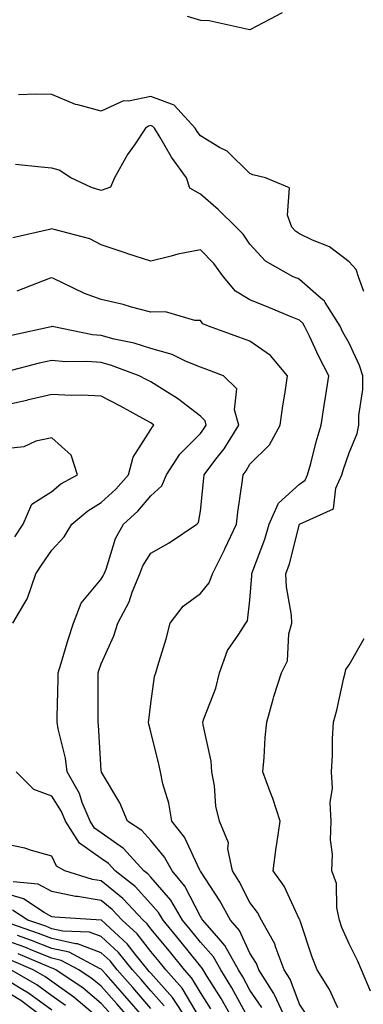
# Model space of a CAD drawing. Units: inches. Extents: x 1023923 to 1026563, y 7234538 to 7237178.
# Drawn here: x 1025142 to 1025211, y 7234935 to 7235134 of the extents above; entities that cross this region are included whole.
import ezdxf

# ---------------------------------------------------------------- set-up
doc = ezdxf.new("R2010")
doc.units = ezdxf.units.IN
doc.header["$MEASUREMENT"] = 0
doc.layers.add('Contour_10237234', color=7, linetype='Continuous', true_color=0xd677cb)

msp = doc.modelspace()

# ---------------------------------------------------------------- linework, layer by layer
at = {"layer": 'Contour_10237234'}
for points in [[(1025175.41, 7235134.57, 2873), (1025178.05, 7235133.74, 2873), (1025179.83, 7235133.7, 2873), (1025187.7, 7235131.92, 2873), (1025188.01, 7235131.87, 2873), (1025188.05, 7235131.87, 2873), (1025188.09, 7235131.88, 2873), (1025188.23, 7235131.92, 2873), (1025194.63, 7235135.33, 2873)], [(1025211.02, 7235078.94, 2873), (1025209.98, 7235081.92, 2873), (1025209.51, 7235083.38, 2873), (1025208.05, 7235084.94, 2873), (1025204.1, 7235087.96, 2873), (1025200.65, 7235089.33, 2873), (1025198.05, 7235090.62, 2873), (1025197.27, 7235091.14, 2873), (1025196.53, 7235091.92, 2873), (1025195.61, 7235094.36, 2873), (1025196.02, 7235099.9, 2873), (1025191.16, 7235101.92, 2873), (1025188.66, 7235102.52, 2873), (1025188.05, 7235102.77, 2873), (1025183.42, 7235107.28, 2873), (1025181.92, 7235108.06, 2873), (1025178.05, 7235110.41, 2873), (1025177.39, 7235111.27, 2873), (1025177, 7235111.92, 2873), (1025172.76, 7235116.62, 2873), (1025168.05, 7235118.37, 2873), (1025163.52, 7235117.39, 2873), (1025162.5, 7235117.47, 2873), (1025158.05, 7235115.35, 2873), (1025153.32, 7235116.65, 2873), (1025152.84, 7235116.71, 2873), (1025148.05, 7235118.75, 2873), (1025144.91, 7235118.78, 2873), (1025141.31, 7235118.67, 2873)], [(1025205.76, 7234934.21, 2874), (1025204.1, 7234937.96, 2874), (1025201.6, 7234941.92, 2874), (1025200.59, 7234944.45, 2874), (1025198.17, 7234951.81, 2874), (1025198.13, 7234951.92, 2874), (1025198.11, 7234951.98, 2874), (1025198.05, 7234952.09, 2874), (1025194.94, 7234958.81, 2874), (1025192.76, 7234961.92, 2874), (1025193.34, 7234966.62, 2874), (1025193.48, 7234967.36, 2874), (1025194.12, 7234971.92, 2874), (1025192.66, 7234976.53, 2874), (1025192.13, 7234977.84, 2874), (1025190.65, 7234981.92, 2874), (1025190.92, 7234984.79, 2874), (1025191.14, 7234988.82, 2874), (1025191.45, 7234991.92, 2874), (1025192.74, 7234996.6, 2874), (1025192.84, 7234997.13, 2874), (1025194.4, 7235001.92, 2874), (1025195.63, 7235004.35, 2874), (1025195.9, 7235009.77, 2874), (1025196.49, 7235011.92, 2874), (1025196.41, 7235013.57, 2874), (1025195.41, 7235019.29, 2874), (1025195.32, 7235021.92, 2874), (1025196, 7235023.96, 2874), (1025198.05, 7235031.92, 2874), (1025204.92, 7235035.05, 2874), (1025205.35, 7235039.22, 2874), (1025206.59, 7235041.92, 2874), (1025206.92, 7235043.06, 2874), (1025208.05, 7235046.38, 2874), (1025209.71, 7235050.26, 2874), (1025210, 7235051.92, 2874), (1025210.04, 7235053.92, 2874), (1025210.8, 7235059.16, 2874), (1025210.84, 7235061.92, 2874), (1025210.16, 7235064.02, 2874), (1025208.05, 7235068.49, 2874), (1025206.82, 7235070.7, 2874), (1025206.23, 7235071.92, 2874), (1025203.23, 7235076.73, 2874), (1025203.11, 7235076.98, 2874), (1025202.41, 7235077.56, 2874), (1025198.05, 7235081.38, 2874), (1025197.68, 7235081.54, 2874), (1025196.74, 7235081.92, 2874), (1025191.21, 7235085.07, 2874), (1025188.05, 7235088.5, 2874), (1025186.66, 7235090.52, 2874), (1025185.28, 7235091.92, 2874), (1025181.66, 7235095.53, 2874), (1025178.05, 7235098.64, 2874), (1025175.92, 7235099.8, 2874), (1025175.24, 7235101.92, 2874), (1025172.19, 7235106.05, 2874), (1025169.94, 7235110.03, 2874), (1025168.79, 7235111.92, 2874), (1025168.44, 7235112.31, 2874), (1025168.05, 7235112.46, 2874), (1025167.6, 7235112.36, 2874), (1025166.94, 7235111.92, 2874), (1025164.73, 7235108.6, 2874), (1025163.36, 7235106.62, 2874), (1025160.71, 7235101.92, 2874), (1025159.92, 7235100.05, 2874), (1025158.05, 7235099.35, 2874), (1025156.1, 7235099.98, 2874), (1025151.9, 7235101.92, 2874), (1025149.55, 7235103.43, 2874), (1025148.05, 7235103.88, 2874), (1025145.94, 7235104.04, 2874), (1025140.73, 7235104.61, 2874)], [(1025199.28, 7234933.15, 2875), (1025198.05, 7234934.97, 2875), (1025196.16, 7234940.04, 2875), (1025194.96, 7234941.92, 2875), (1025193.17, 7234946.79, 2875), (1025193.13, 7234947, 2875), (1025190.41, 7234951.92, 2875), (1025189.59, 7234953.46, 2875), (1025188.05, 7234955.52, 2875), (1025185.88, 7234959.75, 2875), (1025184.51, 7234961.92, 2875), (1025183.62, 7234966.35, 2875), (1025183.69, 7234967.57, 2875), (1025181.92, 7234971.92, 2875), (1025181.14, 7234975, 2875), (1025180.88, 7234979.09, 2875), (1025180.35, 7234981.92, 2875), (1025180.2, 7234984.06, 2875), (1025178.58, 7234991.38, 2875), (1025178.54, 7234991.92, 2875), (1025178.73, 7234992.61, 2875), (1025181.14, 7234998.83, 2875), (1025181.88, 7235001.92, 2875), (1025183.52, 7235006.45, 2875), (1025185.82, 7235009.69, 2875), (1025187.19, 7235011.92, 2875), (1025187.56, 7235012.42, 2875), (1025188.05, 7235016.59, 2875), (1025188.46, 7235021.51, 2875), (1025188.44, 7235021.92, 2875), (1025188.66, 7235022.52, 2875), (1025191.06, 7235028.92, 2875), (1025191.96, 7235031.92, 2875), (1025193.79, 7235036.18, 2875), (1025198.05, 7235040.03, 2875), (1025199.16, 7235040.81, 2875), (1025199.67, 7235041.92, 2875), (1025200.32, 7235044.18, 2875), (1025201.41, 7235048.56, 2875), (1025202.44, 7235051.92, 2875), (1025203.19, 7235056.79, 2875), (1025203.23, 7235057.11, 2875), (1025203.99, 7235061.92, 2875), (1025201.94, 7235065.8, 2875), (1025200.04, 7235069.93, 2875), (1025199.09, 7235071.92, 2875), (1025198.69, 7235072.55, 2875), (1025198.05, 7235073.12, 2875), (1025196, 7235073.98, 2875), (1025191.86, 7235075.73, 2875), (1025188.05, 7235077.29, 2875), (1025185.16, 7235079.02, 2875), (1025182.74, 7235081.92, 2875), (1025180.75, 7235084.63, 2875), (1025178.05, 7235087.36, 2875), (1025173.48, 7235086.5, 2875), (1025172.17, 7235086.05, 2875), (1025168.05, 7235085.04, 2875), (1025163.38, 7235086.58, 2875), (1025162.87, 7235086.74, 2875), (1025158.05, 7235088.36, 2875), (1025155.73, 7235089.6, 2875), (1025148.54, 7235091.44, 2875), (1025148.05, 7235091.62, 2875), (1025147.62, 7235091.49, 2875), (1025140.18, 7235089.79, 2875)], [(1025195.3, 7234931.92, 2876), (1025193.01, 7234936.89, 2876), (1025192.87, 7234937.1, 2876), (1025189.83, 7234941.92, 2876), (1025189.36, 7234943.22, 2876), (1025188.05, 7234945.25, 2876), (1025185.96, 7234949.84, 2876), (1025184.14, 7234951.92, 2876), (1025182, 7234955.87, 2876), (1025178.05, 7234961.83, 2876), (1025177.99, 7234961.92, 2876), (1025177.93, 7234962.04, 2876), (1025174.83, 7234968.7, 2876), (1025172.29, 7234971.92, 2876), (1025171.7, 7234975.57, 2876), (1025170.49, 7234979.49, 2876), (1025169.98, 7234981.92, 2876), (1025169.63, 7234983.49, 2876), (1025168.05, 7234990, 2876), (1025167.66, 7234991.53, 2876), (1025167.6, 7234991.92, 2876), (1025167.62, 7234992.35, 2876), (1025168.05, 7234995.74, 2876), (1025168.81, 7235001.16, 2876), (1025169.07, 7235001.92, 2876), (1025169.46, 7235003.33, 2876), (1025171.16, 7235008.8, 2876), (1025171.94, 7235011.92, 2876), (1025174.57, 7235015.39, 2876), (1025178.05, 7235017.96, 2876), (1025179.85, 7235020.11, 2876), (1025180.49, 7235021.92, 2876), (1025182.91, 7235026.78, 2876), (1025183.01, 7235026.97, 2876), (1025185.34, 7235031.92, 2876), (1025185.61, 7235034.35, 2876), (1025186.47, 7235040.34, 2876), (1025186.66, 7235041.92, 2876), (1025187.27, 7235042.71, 2876), (1025188.05, 7235044.03, 2876), (1025192, 7235047.97, 2876), (1025194.16, 7235051.92, 2876), (1025194.61, 7235055.35, 2876), (1025195.24, 7235059.11, 2876), (1025195.63, 7235061.92, 2876), (1025192.17, 7235066.04, 2876), (1025188.05, 7235068.91, 2876), (1025185.84, 7235069.72, 2876), (1025179.71, 7235071.92, 2876), (1025178.56, 7235072.43, 2876), (1025178.05, 7235073.1, 2876), (1025176.9, 7235073.06, 2876), (1025170.98, 7235074.85, 2876), (1025168.05, 7235074.8, 2876), (1025164.16, 7235075.81, 2876), (1025162.44, 7235076.31, 2876), (1025158.05, 7235077.35, 2876), (1025154.69, 7235078.56, 2876), (1025148.38, 7235081.58, 2876), (1025148.05, 7235081.72, 2876), (1025147.74, 7235081.62, 2876), (1025140.98, 7235079, 2876)], [(1025190.45, 7234934.32, 2877), (1025188.05, 7234937.82, 2877), (1025186.6, 7234940.47, 2877), (1025185.73, 7234941.92, 2877), (1025182.99, 7234946.85, 2877), (1025181.76, 7234948.21, 2877), (1025178.52, 7234951.92, 2877), (1025178.34, 7234952.22, 2877), (1025178.05, 7234952.68, 2877), (1025174.94, 7234958.8, 2877), (1025172.33, 7234961.92, 2877), (1025170.8, 7234964.68, 2877), (1025168.05, 7234968.02, 2877), (1025166.21, 7234970.07, 2877), (1025163.36, 7234971.92, 2877), (1025161.76, 7234975.63, 2877), (1025158.11, 7234981.86, 2877), (1025158.07, 7234981.92, 2877), (1025158.07, 7234981.94, 2877), (1025158.05, 7234982.18, 2877), (1025157.48, 7234991.35, 2877), (1025157.39, 7234991.92, 2877), (1025157.41, 7234992.57, 2877), (1025157.41, 7235001.28, 2877), (1025157.42, 7235001.92, 2877), (1025157.56, 7235002.4, 2877), (1025158.05, 7235003.72, 2877), (1025160.61, 7235009.35, 2877), (1025161.41, 7235011.92, 2877), (1025163.69, 7235016.28, 2877), (1025164.3, 7235018.18, 2877), (1025165.8, 7235021.92, 2877), (1025166.45, 7235023.52, 2877), (1025168.05, 7235026.08, 2877), (1025171.76, 7235028.2, 2877), (1025177.31, 7235031.92, 2877), (1025177.7, 7235032.26, 2877), (1025178.05, 7235034.59, 2877), (1025178.73, 7235041.24, 2877), (1025178.81, 7235041.92, 2877), (1025181.17, 7235045.04, 2877), (1025182.82, 7235047.15, 2877), (1025185.82, 7235051.92, 2877), (1025184.92, 7235055.05, 2877), (1025185.43, 7235059.3, 2877), (1025182.7, 7235061.92, 2877), (1025179.32, 7235063.18, 2877), (1025178.05, 7235063.64, 2877), (1025175.18, 7235064.8, 2877), (1025172.33, 7235066.2, 2877), (1025168.05, 7235067.46, 2877), (1025164.67, 7235068.53, 2877), (1025160.63, 7235069.34, 2877), (1025158.05, 7235070.03, 2877), (1025156.29, 7235070.17, 2877), (1025148.13, 7235071.84, 2877), (1025148.05, 7235071.85, 2877), (1025147.95, 7235071.82, 2877), (1025139.94, 7235070.03, 2877)], [(1025187.6, 7234932.38, 2878), (1025184.4, 7234938.27, 2878), (1025182.15, 7234941.92, 2878), (1025180.69, 7234944.56, 2878), (1025178.05, 7234947.49, 2878), (1025176.08, 7234949.96, 2878), (1025174.44, 7234951.92, 2878), (1025172.09, 7234955.96, 2878), (1025168.05, 7234960.6, 2878), (1025167.42, 7234961.3, 2878), (1025166.62, 7234961.92, 2878), (1025162.52, 7234966.39, 2878), (1025158.05, 7234969.57, 2878), (1025156.66, 7234970.53, 2878), (1025155.78, 7234971.92, 2878), (1025154.22, 7234975.74, 2878), (1025153.67, 7234977.54, 2878), (1025151.19, 7234981.92, 2878), (1025150.8, 7234984.67, 2878), (1025149.36, 7234990.62, 2878), (1025149.12, 7234991.92, 2878), (1025149.14, 7234993.01, 2878), (1025149.34, 7235000.62, 2878), (1025149.36, 7235001.92, 2878), (1025149.96, 7235003.83, 2878), (1025151.35, 7235008.62, 2878), (1025152.46, 7235011.92, 2878), (1025153.99, 7235015.97, 2878), (1025158.05, 7235020.83, 2878), (1025158.46, 7235021.51, 2878), (1025158.62, 7235021.92, 2878), (1025159.01, 7235022.88, 2878), (1025160.92, 7235029.06, 2878), (1025162.5, 7235031.92, 2878), (1025165.41, 7235034.56, 2878), (1025168.05, 7235037.67, 2878), (1025170.26, 7235039.7, 2878), (1025171.19, 7235041.92, 2878), (1025173.91, 7235046.06, 2878), (1025178.05, 7235050.24, 2878), (1025178.77, 7235051.19, 2878), (1025179.24, 7235051.92, 2878), (1025178.99, 7235052.85, 2878), (1025178.05, 7235053.76, 2878), (1025173.46, 7235057.32, 2878), (1025171.45, 7235058.53, 2878), (1025168.05, 7235060.69, 2878), (1025167.25, 7235061.12, 2878), (1025165.71, 7235061.92, 2878), (1025160.14, 7235064.02, 2878), (1025158.05, 7235064.57, 2878), (1025155.16, 7235064.81, 2878), (1025150.86, 7235064.73, 2878), (1025148.05, 7235065.03, 2878), (1025145.53, 7235064.44, 2878), (1025138.85, 7235062.73, 2878)], [(1025140.2, 7235011.92, 2879), (1025143.11, 7235016.86, 2879), (1025143.13, 7235017.01, 2879), (1025144.83, 7235021.92, 2879), (1025146.14, 7235023.83, 2879), (1025148.05, 7235026.72, 2879), (1025150.59, 7235029.37, 2879), (1025152.09, 7235031.92, 2879), (1025155.34, 7235034.63, 2879), (1025158.05, 7235036.3, 2879), (1025160.98, 7235038.99, 2879), (1025163.52, 7235041.92, 2879), (1025164.46, 7235045.51, 2879), (1025168.05, 7235051.06, 2879), (1025168.36, 7235051.6, 2879), (1025168.67, 7235051.92, 2879), (1025168.32, 7235052.2, 2879), (1025168.05, 7235052.38, 2879), (1025167.03, 7235052.94, 2879), (1025161.92, 7235055.79, 2879), (1025158.05, 7235057.82, 2879), (1025154.14, 7235058.01, 2879), (1025152.01, 7235057.96, 2879), (1025148.05, 7235058.13, 2879), (1025143.09, 7235056.96, 2879), (1025143.03, 7235056.95, 2879), (1025138.05, 7235055.83, 2879)], [(1025140.61, 7235029.37, 2880), (1025142.31, 7235031.92, 2880), (1025144.03, 7235035.95, 2880), (1025148.05, 7235038.55, 2880), (1025149.91, 7235040.06, 2880), (1025153.25, 7235041.92, 2880), (1025151.98, 7235045.85, 2880), (1025148.05, 7235049.35, 2880), (1025144.83, 7235048.7, 2880), (1025142.42, 7235047.55, 2880), (1025138.05, 7235047.12, 2880)], [(1025212.35, 7234937.62, 2873), (1025210.53, 7234941.92, 2873), (1025209.81, 7234943.69, 2873), (1025208.05, 7234947.16, 2873), (1025206.62, 7234950.48, 2873), (1025206.1, 7234951.92, 2873), (1025205.57, 7234954.41, 2873), (1025205.49, 7234959.36, 2873), (1025204.57, 7234961.92, 2873), (1025204.69, 7234965.28, 2873), (1025204.32, 7234968.18, 2873), (1025204.42, 7234971.92, 2873), (1025204.24, 7234975.73, 2873), (1025204.71, 7234978.58, 2873), (1025204.48, 7234981.92, 2873), (1025204.73, 7234985.25, 2873), (1025204.71, 7234988.59, 2873), (1025204.94, 7234991.92, 2873), (1025205.61, 7234994.35, 2873), (1025207, 7235000.87, 2873), (1025207.25, 7235001.92, 2873), (1025207.42, 7235002.55, 2873), (1025208.05, 7235003.55, 2873), (1025211.1, 7235008.87, 2873)], [(1025184.59, 7234931.92, 2879), (1025182.23, 7234936.11, 2879), (1025179.44, 7234940.53, 2879), (1025178.58, 7234941.92, 2879), (1025178.4, 7234942.26, 2879), (1025178.05, 7234942.64, 2879), (1025173.93, 7234947.81, 2879), (1025170.51, 7234951.92, 2879), (1025169.61, 7234953.47, 2879), (1025168.05, 7234955.26, 2879), (1025164.89, 7234958.75, 2879), (1025160.84, 7234961.92, 2879), (1025159.51, 7234963.38, 2879), (1025158.05, 7234964.41, 2879), (1025153.64, 7234967.51, 2879), (1025150.82, 7234971.92, 2879), (1025150.02, 7234973.89, 2879), (1025148.05, 7234977.01, 2879), (1025144.46, 7234978.33, 2879), (1025140.88, 7234981.92, 2879)], [(1025180.16, 7234934.02, 2880), (1025178.05, 7234937.35, 2880), (1025176.35, 7234940.21, 2880), (1025174.85, 7234941.92, 2880), (1025171.82, 7234945.69, 2880), (1025168.05, 7234950.19, 2880), (1025167.31, 7234951.17, 2880), (1025166.49, 7234951.92, 2880), (1025162.42, 7234956.3, 2880), (1025158.05, 7234959.87, 2880), (1025156.29, 7234960.16, 2880), (1025150.71, 7234961.92, 2880), (1025148.99, 7234962.86, 2880), (1025148.05, 7234964.9, 2880), (1025143.99, 7234965.99, 2880), (1025142.64, 7234966.5, 2880), (1025138.05, 7234967.41, 2880)], [(1025178.05, 7234931.97, 2881), (1025174.34, 7234938.21, 2881), (1025171.06, 7234941.92, 2881), (1025169.73, 7234943.59, 2881), (1025168.05, 7234945.59, 2881), (1025165.3, 7234949.17, 2881), (1025162.29, 7234951.92, 2881), (1025160.26, 7234954.12, 2881), (1025158.05, 7234955.91, 2881), (1025153.26, 7234956.71, 2881), (1025152.85, 7234956.73, 2881), (1025148.05, 7234957.76, 2881), (1025145.34, 7234959.2, 2881), (1025140.26, 7234959.72, 2881)], [(1025175.3, 7234931.92, 2882), (1025172.44, 7234936.32, 2882), (1025168.05, 7234941.21, 2882), (1025167.72, 7234941.59, 2882), (1025167.42, 7234941.92, 2882), (1025164.89, 7234945.07, 2882), (1025163.28, 7234947.15, 2882), (1025158.09, 7234951.92, 2882), (1025158.05, 7234951.96, 2882), (1025158.01, 7234951.96, 2882), (1025148.66, 7234952.52, 2882), (1025148.05, 7234952.64, 2882), (1025146.51, 7234953.46, 2882), (1025142.35, 7234956.22, 2882), (1025138.05, 7234957.5, 2882)], [(1025170.76, 7234934.64, 2883), (1025168.05, 7234937.66, 2883), (1025166.08, 7234939.95, 2883), (1025164.34, 7234941.92, 2883), (1025161.55, 7234945.41, 2883), (1025158.05, 7234948.65, 2883), (1025155.67, 7234949.54, 2883), (1025150.26, 7234949.72, 2883), (1025148.05, 7234950.21, 2883), (1025146.84, 7234950.7, 2883), (1025143.26, 7234951.92, 2883), (1025140.12, 7234953.99, 2883)], [(1025168.05, 7234934.12, 2884), (1025164.44, 7234938.31, 2884), (1025161.25, 7234941.92, 2884), (1025159.83, 7234943.7, 2884), (1025158.05, 7234945.35, 2884), (1025153.26, 7234947.13, 2884), (1025152.82, 7234947.15, 2884), (1025148.05, 7234948.23, 2884), (1025145.41, 7234949.28, 2884), (1025138.25, 7234951.72, 2884)], [(1025163.87, 7234931.92, 2886), (1025161.17, 7234935.05, 2886), (1025158.05, 7234938.58, 2886), (1025156.23, 7234940.1, 2886), (1025153.54, 7234941.92, 2886), (1025149.94, 7234943.82, 2886), (1025148.05, 7234944.25, 2886), (1025144.18, 7234945.8, 2886), (1025142.6, 7234946.46, 2886), (1025138.05, 7234948.13, 2886)], [(1025166.9, 7234931.92, 2885), (1025162.8, 7234936.67, 2885), (1025159.01, 7234940.97, 2885), (1025158.17, 7234941.92, 2885), (1025158.05, 7234942.04, 2885), (1025157.85, 7234942.12, 2885), (1025151.57, 7234945.45, 2885), (1025148.05, 7234946.24, 2885), (1025143.99, 7234947.86, 2885), (1025141.14, 7234948.83, 2885)], [(1025159.55, 7234933.41, 2887), (1025158.05, 7234935.11, 2887), (1025154.36, 7234938.23, 2887), (1025148.87, 7234941.92, 2887), (1025148.32, 7234942.2, 2887), (1025148.05, 7234942.27, 2887), (1025147.48, 7234942.5, 2887), (1025141.25, 7234945.12, 2887)], [(1025157.76, 7234931.92, 2888), (1025152.52, 7234936.4, 2888), (1025148.05, 7234939.54, 2888), (1025146.68, 7234940.55, 2888), (1025144.32, 7234941.92, 2888), (1025139.91, 7234943.79, 2888)], [(1025148.05, 7234933.77, 2890), (1025143.36, 7234937.22, 2890), (1025141.9, 7234938.08, 2890), (1025138.05, 7234940.45, 2890)], [(1025150.82, 7234934.7, 2889), (1025148.05, 7234936.66, 2889), (1025145.02, 7234938.88, 2889), (1025139.81, 7234941.92, 2889)], [(1025146.8, 7234931.92, 2891), (1025141.84, 7234935.7, 2891), (1025138.05, 7234938.03, 2891)]]:
    msp.add_polyline3d(points, dxfattribs=at)

doc.saveas('drawing.dxf')
